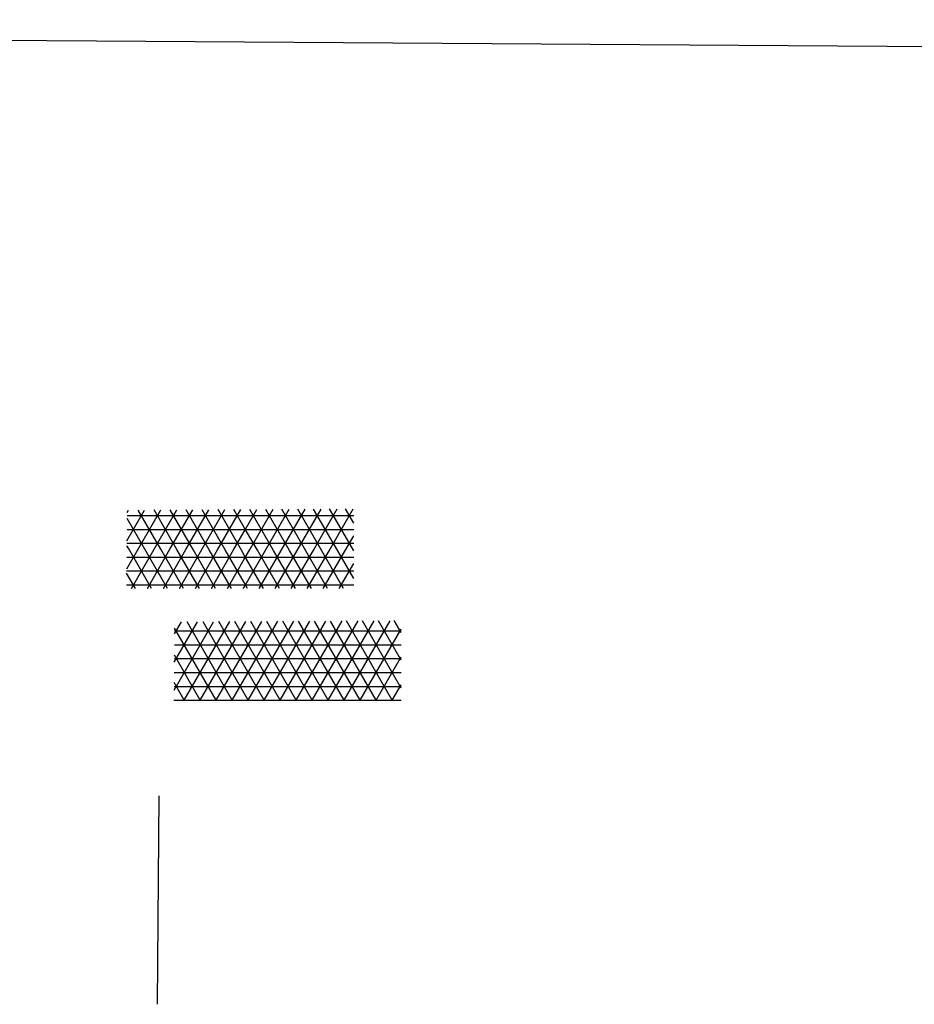
# Model space of a CAD drawing. Units: millimetres. Extents: x -1506 to 26068, y -8473 to 3704.
# Drawn here: x 9205 to 12281, y 321 to 3704 of the extents above; entities that cross this region are included whole.
import ezdxf

# ---------------------------------------------------------------- set-up
doc = ezdxf.new("R2010")
doc.units = ezdxf.units.MM

msp = doc.modelspace()

# ---------------------------------------------------------------- linework, layer by layer
at = {"color": 1, "linetype": 'ByBlock', "lineweight": -3}
msp.add_line((-1506.5, 3704.4), (26067.9, 3520.8), dxfattribs=at)
at = {"color": 8, "linetype": 'Continuous'}
for p, q in [((9573.8, 1913.8), (9634.7, 2019.2)), ((9574.6, 2000.2), (9977.5, 2000.2)), ((9574.7, 2010.5), (9579.5, 2018.9)), ((9612.3, 1885.2), (9689.8, 2019.5)), ((9690.6, 1884.5), (9612.8, 2019.1)), ((9667, 1884.7), (9745, 2019.8)), ((9745.9, 1883.9), (9667.6, 2019.4)), ((9721.7, 1884.2), (9800.2, 2020.2)), ((9801.2, 1883.4), (9722.5, 2019.7)), ((9776.3, 1883.6), (9855.4, 2020.5)), ((9856.5, 1882.8), (9777.3, 2020)), ((9831, 1883.1), (9910.5, 2020.8)), ((9911.8, 1882.3), (9832.1, 2020.4)), ((9885.7, 1882.5), (9965.7, 2021.1)), ((9967.1, 1881.7), (9886.9, 2020.7)), ((9977.3, 1959.3), (9941.7, 2021)), ((9977.3, 1945.9), (10020.9, 2021.5)), ((9977.5, 2000.2), (10353.4, 2000.2)), ((9995.1, 1881.5), (10076.1, 2021.8)), ((10077.7, 1880.7), (9996.5, 2021.3)), ((10049.8, 1880.9), (10131.3, 2022.1)), ((10133, 1880.1), (10051.3, 2021.6)), ((10104.4, 1880.4), (10186.4, 2022.4)), ((10188.3, 1879.6), (10106.1, 2021.9)), ((10159.1, 1879.9), (10241.6, 2022.7)), ((10243.6, 1879), (10160.9, 2022.3)), ((10213.8, 1879.3), (10296.8, 2023.1)), ((10298.9, 1878.5), (10215.7, 2022.6)), ((10268.5, 1878.8), (10352, 2023.4)), ((10353.4, 1879.4), (10270.5, 2022.9)), ((10353.4, 1974.6), (10325.4, 2023.2)), ((9635.2, 1885), (9574.5, 1990.3)), ((9574.1, 1952.6), (9977.3, 1952.6)), ((9940.4, 1882), (9977.3, 1945.9)), ((10022.4, 1881.2), (9977.3, 1959.3)), ((9977.3, 1952.6), (10353.4, 1952.6)), ((10323.2, 1878.2), (10353.4, 1930.6)), ((9579.9, 1885.6), (9573.6, 1896.5)), ((9573.7, 1905), (9977.1, 1905)), ((9977.1, 1905), (10353.4, 1905)), ((9572.9, 1817), (9612.3, 1885.2)), ((9658.4, 1749.6), (9579.9, 1885.6)), ((9589, 1749.6), (9667, 1884.7)), ((9713.4, 1749.6), (9635.2, 1885)), ((9644, 1749.6), (9721.7, 1884.2)), ((9768.4, 1749.6), (9690.6, 1884.5)), ((9699, 1749.6), (9776.3, 1883.6)), ((9823.4, 1749.6), (9745.9, 1883.9)), ((9754, 1749.6), (9831, 1883.1)), ((9878.4, 1749.6), (9801.2, 1883.4)), ((9809, 1749.6), (9885.7, 1882.5)), ((9933.4, 1749.6), (9856.5, 1882.8)), ((9864, 1749.6), (9940.4, 1882)), ((9976.5, 1770.2), (9911.8, 1882.3)), ((9976.9, 1864.7), (9967.1, 1881.7)), ((9976.4, 1753.9), (10049.8, 1880.9)), ((9976.8, 1849.9), (9995.1, 1881.5)), ((10043.4, 1749.6), (9976.9, 1864.7)), ((10098.4, 1749.6), (10022.4, 1881.2)), ((10028.9, 1749.6), (10104.4, 1880.4)), ((10153.4, 1749.6), (10077.7, 1880.7)), ((10083.9, 1749.6), (10159.1, 1879.9)), ((10208.3, 1749.6), (10133, 1880.1)), ((10138.9, 1749.6), (10213.8, 1879.3)), ((10263.3, 1749.6), (10188.3, 1879.6)), ((10193.9, 1749.6), (10268.5, 1878.8)), ((10318.3, 1749.6), (10243.6, 1879)), ((10248.9, 1749.6), (10323.2, 1878.2)), ((10353.4, 1784.1), (10298.9, 1878.5)), ((9573.3, 1857.4), (9976.9, 1857.4)), ((9919, 1749.6), (9976.8, 1849.9)), ((9976.9, 1857.4), (10353.4, 1857.4)), ((10303.9, 1749.6), (10353.4, 1835.4)), ((9572.8, 1809.8), (9976.7, 1809.8)), ((9603.4, 1749.6), (9572.8, 1802.7)), ((9976.7, 1809.8), (10353.4, 1809.8)), ((9572.4, 1762.1), (9976.5, 1762.1)), ((9988.4, 1749.6), (9976.5, 1770.2)), ((9976.5, 1762.1), (10353.4, 1762.1)), ((9973.9, 1749.6), (9976.4, 1753.9)), ((9735.8, 1400), (9871.8, 1635.5)), ((9736.7, 1496.8), (9816.6, 1635.2)), ((9737.6, 1593.6), (9761.4, 1634.9)), ((9770.9, 1365.5), (9927, 1635.8)), ((9936.1, 1365.5), (9780.5, 1635)), ((9825.9, 1365.5), (9982.1, 1636.1)), ((9991, 1365.5), (9835.3, 1635.3)), ((9880.9, 1365.5), (10037.3, 1636.5)), ((10046, 1365.5), (9890.1, 1635.6)), ((9935.9, 1365.5), (10092.5, 1636.8)), ((10101, 1365.5), (9944.9, 1635.9)), ((9990.9, 1365.5), (10147.7, 1637.1)), ((10156, 1365.5), (9999.7, 1636.2)), ((10045.8, 1365.5), (10202.9, 1637.4)), ((10211, 1365.5), (10054.5, 1636.6)), ((10100.8, 1365.5), (10258, 1637.7)), ((10266, 1365.5), (10109.3, 1636.9)), ((10155.8, 1365.5), (10313.2, 1638.1)), ((10321, 1365.5), (10164.1, 1637.2)), ((10210.8, 1365.5), (10368.4, 1638.4)), ((10376, 1365.5), (10218.9, 1637.5)), ((10265.8, 1365.5), (10423.6, 1638.7)), ((10431, 1365.5), (10273.7, 1637.8)), ((10320.8, 1365.5), (10478.7, 1639)), ((10486, 1365.5), (10328.6, 1638.2)), ((10516.7, 1407.6), (10383.4, 1638.5)), ((10516.7, 1502.9), (10438.2, 1638.8)), ((10516.7, 1598.1), (10493, 1639.1)), ((9737.7, 1603.8), (10516.7, 1603.8)), ((9881.1, 1365.5), (9737.8, 1613.7)), ((10375.8, 1365.5), (10516.7, 1609.4)), ((9737.3, 1556.2), (10516.7, 1556.2)), ((9736.8, 1508.5), (10516.7, 1508.5)), ((9826.1, 1365.5), (9736.9, 1519.9)), ((10430.8, 1365.5), (10516.7, 1514.2)), ((9736.4, 1460.9), (10516.7, 1460.9)), ((9771.1, 1365.5), (9736.1, 1426.1)), ((9736, 1413.3), (10516.7, 1413.3)), ((10485.8, 1365.5), (10516.7, 1418.9)), ((9735.5, 1365.7), (10516.7, 1365.7))]:
    msp.add_line(p, q, dxfattribs=at)
at = {"linetype": 'ByBlock', "lineweight": -3}
msp.add_lwpolyline([(9678.6, 320.5), (9684.5, 1036.9)], dxfattribs=at)

doc.saveas('drawing.dxf')
